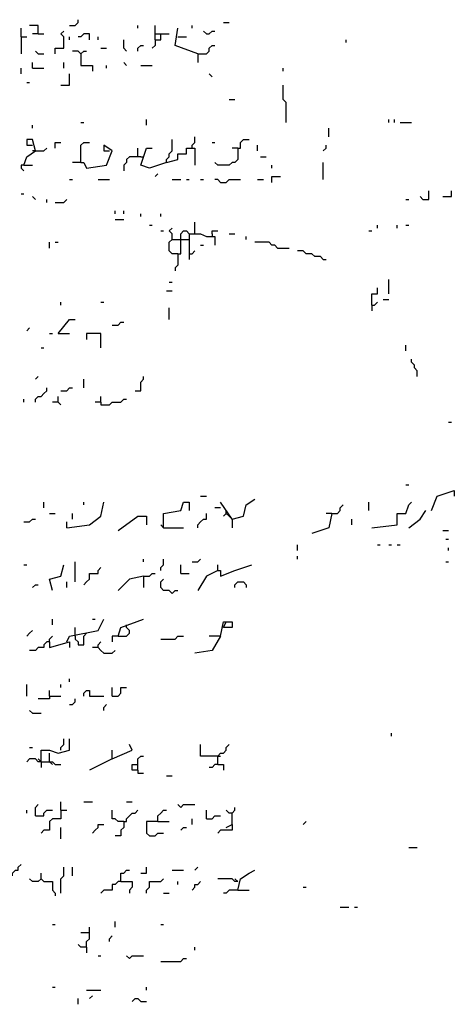
# Model space of a CAD drawing. Extents: x 0.1 to 7.4, y 0 to 10.
# Drawn here: x 6.1 to 6.4, y 3.6 to 4.3 of the extents above; entities that cross this region are included whole.
import ezdxf

# ---------------------------------------------------------------- set-up
doc = ezdxf.new("R2010")
doc.units = 0

msp = doc.modelspace()

# ---------------------------------------------------------------- linework, layer by layer
at = {"layer": 'R2V', "color": 0}
for points in [[(6.145492, 4.268443, 0), (6.14959, 4.268443, 0), (6.151639, 4.270492, 0), (6.151639, 4.272541, 0)], [(6.256148, 4.270492, 0), (6.260246, 4.270492, 0)], [(6.110656, 4.260246, 0), (6.110656, 4.266393, 0)], [(6.122951, 4.262295, 0), (6.122951, 4.268443, 0), (6.116803, 4.268443, 0)], [(6.135246, 4.247951, 0), (6.135246, 4.252049, 0), (6.141393, 4.252049, 0), (6.141393, 4.260246, 0), (6.139344, 4.262295, 0), (6.141393, 4.264344, 0)], [(6.194672, 4.266393, 0), (6.194672, 4.268443, 0)], [(6.206967, 4.258197, 0), (6.206967, 4.268443, 0)], [(6.237705, 4.247951, 0), (6.221311, 4.254098, 0), (6.223361, 4.266393, 0)], [(6.233607, 4.266393, 0), (6.233607, 4.268443, 0)], [(6.243852, 4.262295, 0), (6.241803, 4.264344, 0)], [(6.243852, 4.262295, 0), (6.245902, 4.262295, 0), (6.247951, 4.264344, 0), (6.25, 4.264344, 0)], [(6.110656, 4.260246, 0), (6.114754, 4.260246, 0)], [(6.110656, 4.260246, 0), (6.110656, 4.247951, 0)], [(6.122951, 4.262295, 0), (6.118852, 4.262295, 0)], [(6.122951, 4.262295, 0), (6.127049, 4.262295, 0)], [(6.145492, 4.258197, 0), (6.145492, 4.260246, 0)], [(6.159836, 4.258197, 0), (6.159836, 4.262295, 0), (6.155738, 4.262295, 0), (6.153689, 4.260246, 0), (6.151639, 4.260246, 0)], [(6.165984, 4.258197, 0), (6.165984, 4.260246, 0)], [(6.186475, 4.25, 0), (6.184426, 4.252049, 0), (6.184426, 4.258197, 0)], [(6.206967, 4.258197, 0), (6.206967, 4.254098, 0), (6.204918, 4.252049, 0)], [(6.206967, 4.258197, 0), (6.211066, 4.258197, 0), (6.211066, 4.262295, 0), (6.217213, 4.262295, 0)], [(6.206967, 4.262295, 0), (6.211066, 4.262295, 0)], [(6.223361, 4.260246, 0), (6.229508, 4.260246, 0)], [(6.344262, 4.256148, 0), (6.344262, 4.258197, 0)], [(6.122951, 4.247951, 0), (6.120902, 4.25, 0)], [(6.153689, 4.247951, 0), (6.151639, 4.25, 0), (6.147541, 4.25, 0)], [(6.153689, 4.247951, 0), (6.155738, 4.25, 0), (6.157787, 4.25, 0)], [(6.168033, 4.252049, 0), (6.172131, 4.252049, 0)], [(6.194672, 4.25, 0), (6.194672, 4.252049, 0), (6.196721, 4.254098, 0), (6.19877, 4.254098, 0)], [(6.237705, 4.247951, 0), (6.243852, 4.247951, 0), (6.245902, 4.25, 0), (6.245902, 4.252049, 0), (6.247951, 4.254098, 0), (6.25, 4.254098, 0)], [(6.118852, 4.237705, 0), (6.118852, 4.241803, 0)], [(6.122951, 4.247951, 0), (6.127049, 4.247951, 0)], [(6.141393, 4.237705, 0), (6.141393, 4.241803, 0)], [(6.153689, 4.247951, 0), (6.153689, 4.239754, 0), (6.161885, 4.239754, 0), (6.161885, 4.235656, 0)], [(6.186475, 4.239754, 0), (6.184426, 4.241803, 0)], [(6.237705, 4.247951, 0), (6.237705, 4.241803, 0)], [(6.110656, 4.233607, 0), (6.110656, 4.237705, 0)], [(6.118852, 4.237705, 0), (6.127049, 4.237705, 0)], [(6.172131, 4.237705, 0), (6.172131, 4.239754, 0)], [(6.196721, 4.239754, 0), (6.204918, 4.239754, 0)], [(6.29918, 4.235656, 0), (6.29918, 4.237705, 0)], [(6.139344, 4.22541, 0), (6.145492, 4.22541, 0), (6.145492, 4.233607, 0)], [(6.247951, 4.231557, 0), (6.245902, 4.233607, 0)], [(6.114754, 4.227459, 0), (6.116803, 4.227459, 0)], [(6.30123, 4.19877, 0), (6.30123, 4.213115, 0), (6.29918, 4.215164, 0), (6.29918, 4.22541, 0)], [(6.260246, 4.215164, 0), (6.264344, 4.215164, 0)], [(6.20082, 4.196721, 0), (6.20082, 4.20082, 0)], [(6.375, 4.19877, 0), (6.375, 4.20082, 0)], [(6.379098, 4.19877, 0), (6.379098, 4.20082, 0)], [(6.118852, 4.194672, 0), (6.118852, 4.196721, 0)], [(6.153689, 4.19877, 0), (6.155738, 4.19877, 0)], [(6.331967, 4.188525, 0), (6.331967, 4.194672, 0)], [(6.383197, 4.19877, 0), (6.391393, 4.19877, 0)], [(6.112705, 4.168033, 0), (6.114754, 4.17418, 0), (6.120902, 4.178279, 0), (6.118852, 4.186475, 0), (6.114754, 4.186475, 0), (6.114754, 4.182377, 0), (6.118852, 4.182377, 0)], [(6.215164, 4.170082, 0), (6.215164, 4.172131, 0), (6.217213, 4.17418, 0), (6.217213, 4.17623, 0), (6.219262, 4.178279, 0), (6.219262, 4.186475, 0)], [(6.233607, 4.180328, 0), (6.233607, 4.182377, 0), (6.235656, 4.184426, 0), (6.235656, 4.188525, 0)], [(6.266393, 4.180328, 0), (6.268443, 4.180328, 0), (6.268443, 4.184426, 0), (6.270492, 4.186475, 0), (6.27459, 4.186475, 0)], [(6.120902, 4.178279, 0), (6.118852, 4.178279, 0)], [(6.120902, 4.178279, 0), (6.127049, 4.178279, 0), (6.129098, 4.180328, 0)], [(6.135246, 4.180328, 0), (6.135246, 4.184426, 0), (6.139344, 4.184426, 0)], [(6.153689, 4.170082, 0), (6.153689, 4.182377, 0), (6.155738, 4.184426, 0), (6.159836, 4.184426, 0)], [(6.153689, 4.170082, 0), (6.155738, 4.170082, 0), (6.157787, 4.165984, 0), (6.172131, 4.168033, 0), (6.17623, 4.178279, 0), (6.170082, 4.182377, 0), (6.170082, 4.178279, 0), (6.17418, 4.178279, 0)], [(6.194672, 4.17418, 0), (6.194672, 4.180328, 0)], [(6.215164, 4.170082, 0), (6.202869, 4.165984, 0), (6.196721, 4.168033, 0), (6.20082, 4.180328, 0), (6.204918, 4.180328, 0)], [(6.215164, 4.170082, 0), (6.223361, 4.172131, 0), (6.223361, 4.17623, 0), (6.229508, 4.17623, 0), (6.229508, 4.180328, 0), (6.235656, 4.180328, 0), (6.235656, 4.168033, 0)], [(6.247951, 4.184426, 0), (6.25, 4.184426, 0)], [(6.266393, 4.180328, 0), (6.266393, 4.172131, 0), (6.264344, 4.170082, 0), (6.262295, 4.170082, 0), (6.260246, 4.168033, 0), (6.252049, 4.168033, 0), (6.25, 4.170082, 0)], [(6.266393, 4.180328, 0), (6.262295, 4.180328, 0)], [(6.280738, 4.178279, 0), (6.280738, 4.182377, 0)], [(6.327869, 4.178279, 0), (6.329918, 4.180328, 0), (6.329918, 4.182377, 0)], [(6.194672, 4.17418, 0), (6.188525, 4.17418, 0), (6.186475, 4.172131, 0), (6.186475, 4.170082, 0), (6.184426, 4.168033, 0), (6.184426, 4.163934, 0)], [(6.196721, 4.17418, 0), (6.194672, 4.17418, 0)], [(6.196721, 4.17418, 0), (6.19877, 4.17418, 0)], [(6.282787, 4.17418, 0), (6.286885, 4.17418, 0)], [(6.112705, 4.168033, 0), (6.110656, 4.168033, 0), (6.110656, 4.165984, 0), (6.112705, 4.163934, 0)], [(6.112705, 4.168033, 0), (6.118852, 4.168033, 0)], [(6.153689, 4.170082, 0), (6.147541, 4.170082, 0)], [(6.290984, 4.165984, 0), (6.290984, 4.168033, 0)], [(6.327869, 4.157787, 0), (6.327869, 4.170082, 0)], [(6.145492, 4.157787, 0), (6.147541, 4.157787, 0)], [(6.165984, 4.157787, 0), (6.17418, 4.157787, 0)], [(6.206967, 4.159836, 0), (6.209016, 4.161885, 0)], [(6.219262, 4.157787, 0), (6.22541, 4.157787, 0)], [(6.229508, 4.157787, 0), (6.231557, 4.157787, 0)], [(6.239754, 4.157787, 0), (6.241803, 4.157787, 0)], [(6.254098, 4.155738, 0), (6.252049, 4.157787, 0), (6.25, 4.157787, 0)], [(6.254098, 4.155738, 0), (6.258197, 4.155738, 0), (6.260246, 4.157787, 0), (6.268443, 4.157787, 0)], [(6.280738, 4.157787, 0), (6.284836, 4.157787, 0)], [(6.290984, 4.155738, 0), (6.290984, 4.159836, 0), (6.297131, 4.159836, 0)], [(6.110656, 4.147541, 0), (6.112705, 4.147541, 0)], [(6.120902, 4.143443, 0), (6.118852, 4.145492, 0)], [(6.129098, 4.141393, 0), (6.129098, 4.143443, 0)], [(6.135246, 4.141393, 0), (6.141393, 4.141393, 0), (6.143443, 4.143443, 0)], [(6.387295, 4.143443, 0), (6.389344, 4.143443, 0)], [(6.39959, 4.143443, 0), (6.397541, 4.145492, 0)], [(6.39959, 4.143443, 0), (6.403689, 4.143443, 0), (6.403689, 4.14959, 0)], [(6.413934, 4.145492, 0), (6.420082, 4.145492, 0), (6.420082, 4.14959, 0)], [(6.178279, 4.133197, 0), (6.178279, 4.135246, 0)], [(6.178279, 4.129098, 0), (6.184426, 4.129098, 0)], [(6.184426, 4.133197, 0), (6.184426, 4.135246, 0)], [(6.196721, 4.131148, 0), (6.196721, 4.133197, 0)], [(6.211066, 4.131148, 0), (6.211066, 4.133197, 0)], [(6.202869, 4.125, 0), (6.204918, 4.125, 0)], [(6.219262, 4.114754, 0), (6.219262, 4.118852, 0), (6.217213, 4.120902, 0), (6.219262, 4.122951, 0)], [(6.235656, 4.118852, 0), (6.235656, 4.127049, 0)], [(6.366803, 4.122951, 0), (6.366803, 4.125, 0)], [(6.381148, 4.122951, 0), (6.381148, 4.125, 0)], [(6.387295, 4.125, 0), (6.389344, 4.125, 0)], [(6.211066, 4.120902, 0), (6.213115, 4.120902, 0)], [(6.223361, 4.104508, 0), (6.219262, 4.104508, 0), (6.217213, 4.106557, 0), (6.217213, 4.112705, 0), (6.219262, 4.114754, 0), (6.22541, 4.114754, 0)], [(6.223361, 4.104508, 0), (6.22541, 4.104508, 0), (6.22541, 4.118852, 0), (6.227459, 4.120902, 0), (6.229508, 4.120902, 0), (6.231557, 4.118852, 0), (6.231557, 4.10041, 0)], [(6.22541, 4.114754, 0), (6.231557, 4.114754, 0)], [(6.231557, 4.118852, 0), (6.239754, 4.118852, 0), (6.243852, 4.116803, 0), (6.25, 4.116803, 0), (6.25, 4.110656, 0)], [(6.247951, 4.118852, 0), (6.247951, 4.120902, 0), (6.252049, 4.120902, 0)], [(6.247951, 4.118852, 0), (6.247951, 4.116803, 0)], [(6.260246, 4.118852, 0), (6.264344, 4.118852, 0)], [(6.272541, 4.114754, 0), (6.272541, 4.116803, 0)], [(6.360656, 4.120902, 0), (6.362705, 4.120902, 0)], [(6.131148, 4.108607, 0), (6.131148, 4.112705, 0)], [(6.135246, 4.112705, 0), (6.137295, 4.112705, 0)], [(6.239754, 4.110656, 0), (6.241803, 4.110656, 0)], [(6.295082, 4.108607, 0), (6.293033, 4.110656, 0), (6.290984, 4.110656, 0), (6.288934, 4.112705, 0), (6.278689, 4.112705, 0)], [(6.295082, 4.108607, 0), (6.303279, 4.108607, 0)], [(6.223361, 4.104508, 0), (6.223361, 4.096311, 0), (6.221311, 4.094262, 0), (6.221311, 4.092213, 0)], [(6.231557, 4.104508, 0), (6.233607, 4.104508, 0), (6.235656, 4.106557, 0)], [(6.327869, 4.10041, 0), (6.32582, 4.102459, 0), (6.321721, 4.102459, 0), (6.319672, 4.104508, 0), (6.315574, 4.104508, 0), (6.313525, 4.106557, 0), (6.309426, 4.106557, 0)], [(6.327869, 4.10041, 0), (6.329918, 4.10041, 0)], [(6.217213, 4.084016, 0), (6.219262, 4.084016, 0)], [(6.362705, 4.067623, 0), (6.362705, 4.07582, 0), (6.366803, 4.07582, 0), (6.366803, 4.079918, 0)], [(6.375, 4.07582, 0), (6.375, 4.086066, 0)], [(6.215164, 4.077869, 0), (6.219262, 4.077869, 0)], [(6.139344, 4.067623, 0), (6.139344, 4.069672, 0)], [(6.168033, 4.069672, 0), (6.170082, 4.069672, 0)], [(6.217213, 4.057377, 0), (6.217213, 4.065574, 0)], [(6.362705, 4.067623, 0), (6.364754, 4.067623, 0), (6.366803, 4.069672, 0)], [(6.362705, 4.067623, 0), (6.362705, 4.063525, 0)], [(6.370902, 4.071721, 0), (6.375, 4.071721, 0)], [(6.114754, 4.04918, 0), (6.116803, 4.05123, 0)], [(6.137295, 4.047131, 0), (6.145492, 4.057377, 0), (6.14959, 4.057377, 0)], [(6.17623, 4.053279, 0), (6.180328, 4.053279, 0), (6.182377, 4.055328, 0), (6.184426, 4.055328, 0)], [(6.131148, 4.047131, 0), (6.133197, 4.047131, 0)], [(6.137295, 4.047131, 0), (6.145492, 4.047131, 0)], [(6.168033, 4.036885, 0), (6.168033, 4.047131, 0), (6.157787, 4.047131, 0), (6.157787, 4.043033, 0)], [(6.125, 4.036885, 0), (6.127049, 4.036885, 0)], [(6.387295, 4.034836, 0), (6.387295, 4.038934, 0)], [(6.395492, 4.016393, 0), (6.395492, 4.020492, 0), (6.393443, 4.022541, 0), (6.393443, 4.02459, 0), (6.391393, 4.026639, 0), (6.391393, 4.028689, 0)], [(6.120902, 4.014344, 0), (6.122951, 4.016393, 0)], [(6.192623, 4.006148, 0), (6.196721, 4.006148, 0), (6.196721, 4.012295, 0), (6.19877, 4.014344, 0), (6.19877, 4.016393, 0)], [(6.155738, 4.008197, 0), (6.155738, 4.014344, 0)], [(6.120902, 3.997951, 0), (6.120902, 4, 0), (6.122951, 4.002049, 0), (6.125, 4.002049, 0), (6.127049, 4.004098, 0), (6.129098, 4.006148, 0), (6.129098, 4.008197, 0)], [(6.137295, 3.997951, 0), (6.137295, 4.002049, 0)], [(6.139344, 4.006148, 0), (6.143443, 4.006148, 0), (6.145492, 4.008197, 0), (6.147541, 4.008197, 0)], [(6.168033, 3.997951, 0), (6.168033, 4.002049, 0)], [(6.112705, 3.997951, 0), (6.112705, 4, 0)], [(6.137295, 3.997951, 0), (6.133197, 3.997951, 0)], [(6.137295, 3.997951, 0), (6.139344, 3.995902, 0)], [(6.168033, 3.997951, 0), (6.163934, 3.997951, 0)], [(6.168033, 3.997951, 0), (6.168033, 3.995902, 0), (6.17418, 3.995902, 0), (6.17623, 3.997951, 0), (6.182377, 3.997951, 0), (6.184426, 4, 0), (6.186475, 4, 0)], [(6.418033, 3.983607, 0), (6.420082, 3.983607, 0)], [(6.387295, 3.938525, 0), (6.389344, 3.938525, 0)], [(6.405738, 3.920082, 0), (6.409836, 3.930328, 0), (6.422131, 3.934426, 0), (6.422131, 3.930328, 0)], [(6.127049, 3.922131, 0), (6.127049, 3.92623, 0)], [(6.143443, 3.907787, 0), (6.159836, 3.909836, 0), (6.168033, 3.915984, 0), (6.170082, 3.92623, 0)], [(6.155738, 3.92418, 0), (6.155738, 3.92623, 0)], [(6.213115, 3.907787, 0), (6.213115, 3.918033, 0), (6.22541, 3.920082, 0), (6.227459, 3.92623, 0), (6.231557, 3.92623, 0), (6.231557, 3.920082, 0)], [(6.239754, 3.930328, 0), (6.243852, 3.930328, 0)], [(6.262295, 3.913934, 0), (6.254098, 3.92623, 0)], [(6.262295, 3.913934, 0), (6.270492, 3.915984, 0), (6.272541, 3.92418, 0), (6.278689, 3.928279, 0)], [(6.334016, 3.918033, 0), (6.338115, 3.918033, 0), (6.340164, 3.920082, 0), (6.340164, 3.922131, 0), (6.342213, 3.92418, 0)], [(6.360656, 3.920082, 0), (6.360656, 3.92623, 0)], [(6.362705, 3.907787, 0), (6.381148, 3.909836, 0), (6.381148, 3.918033, 0), (6.387295, 3.918033, 0), (6.389344, 3.92418, 0), (6.391393, 3.92623, 0)], [(6.131148, 3.918033, 0), (6.135246, 3.918033, 0)], [(6.147541, 3.913934, 0), (6.147541, 3.918033, 0)], [(6.237705, 3.907787, 0), (6.237705, 3.909836, 0), (6.239754, 3.911885, 0), (6.241803, 3.913934, 0), (6.243852, 3.913934, 0), (6.243852, 3.918033, 0)], [(6.254098, 3.922131, 0), (6.25, 3.922131, 0)], [(6.258197, 3.918033, 0), (6.256148, 3.915984, 0)], [(6.258197, 3.918033, 0), (6.258197, 3.920082, 0)], [(6.262295, 3.913934, 0), (6.260246, 3.915984, 0), (6.258197, 3.918033, 0)], [(6.334016, 3.918033, 0), (6.331967, 3.907787, 0), (6.319672, 3.903689, 0)], [(6.334016, 3.918033, 0), (6.329918, 3.918033, 0)], [(6.389344, 3.907787, 0), (6.397541, 3.913934, 0), (6.401639, 3.920082, 0)], [(6.112705, 3.911885, 0), (6.116803, 3.911885, 0), (6.118852, 3.913934, 0), (6.120902, 3.913934, 0)], [(6.143443, 3.907787, 0), (6.143443, 3.911885, 0)], [(6.180328, 3.905738, 0), (6.194672, 3.915984, 0), (6.20082, 3.915984, 0), (6.20082, 3.909836, 0)], [(6.213115, 3.907787, 0), (6.211066, 3.909836, 0)], [(6.262295, 3.913934, 0), (6.262295, 3.907787, 0)], [(6.348361, 3.909836, 0), (6.348361, 3.913934, 0)], [(6.213115, 3.907787, 0), (6.227459, 3.907787, 0)], [(6.413934, 3.905738, 0), (6.418033, 3.905738, 0)], [(6.309426, 3.891393, 0), (6.309426, 3.895492, 0)], [(6.366803, 3.895492, 0), (6.368852, 3.895492, 0)], [(6.375, 3.895492, 0), (6.377049, 3.895492, 0)], [(6.381148, 3.895492, 0), (6.383197, 3.895492, 0)], [(6.415984, 3.89959, 0), (6.418033, 3.89959, 0)], [(6.418033, 3.891393, 0), (6.418033, 3.893443, 0)], [(6.14959, 3.868852, 0), (6.14959, 3.883197, 0)], [(6.19877, 3.883197, 0), (6.19877, 3.885246, 0)], [(6.211066, 3.877049, 0), (6.211066, 3.879098, 0), (6.213115, 3.881148, 0), (6.213115, 3.885246, 0)], [(6.233607, 3.883197, 0), (6.237705, 3.883197, 0), (6.239754, 3.885246, 0)], [(6.309426, 3.885246, 0), (6.309426, 3.887295, 0)], [(6.415984, 3.883197, 0), (6.418033, 3.883197, 0)], [(6.112705, 3.881148, 0), (6.114754, 3.881148, 0)], [(6.133197, 3.862705, 0), (6.131148, 3.870902, 0), (6.139344, 3.872951, 0), (6.141393, 3.881148, 0)], [(6.155738, 3.866803, 0), (6.157787, 3.868852, 0), (6.159836, 3.870902, 0), (6.159836, 3.875, 0), (6.165984, 3.875, 0), (6.165984, 3.877049, 0), (6.168033, 3.879098, 0)], [(6.19877, 3.872951, 0), (6.202869, 3.872951, 0), (6.204918, 3.875, 0), (6.206967, 3.875, 0)], [(6.22541, 3.875, 0), (6.22541, 3.881148, 0)], [(6.22541, 3.875, 0), (6.231557, 3.875, 0)], [(6.252049, 3.877049, 0), (6.243852, 3.872951, 0), (6.237705, 3.862705, 0)], [(6.252049, 3.877049, 0), (6.252049, 3.881148, 0)], [(6.252049, 3.877049, 0), (6.254098, 3.877049, 0), (6.254098, 3.872951, 0), (6.264344, 3.877049, 0), (6.276639, 3.881148, 0)], [(6.143443, 3.864754, 0), (6.143443, 3.868852, 0)], [(6.19877, 3.872951, 0), (6.188525, 3.870902, 0), (6.180328, 3.862705, 0)], [(6.19877, 3.872951, 0), (6.19877, 3.864754, 0)], [(6.219262, 3.860656, 0), (6.217213, 3.862705, 0), (6.213115, 3.862705, 0), (6.211066, 3.864754, 0), (6.211066, 3.868852, 0), (6.213115, 3.870902, 0)], [(6.264344, 3.864754, 0), (6.264344, 3.866803, 0), (6.266393, 3.868852, 0), (6.270492, 3.868852, 0), (6.272541, 3.866803, 0), (6.272541, 3.864754, 0)], [(6.118852, 3.864754, 0), (6.120902, 3.866803, 0), (6.122951, 3.866803, 0)], [(6.219262, 3.860656, 0), (6.221311, 3.862705, 0), (6.223361, 3.862705, 0)], [(6.133197, 3.838115, 0), (6.133197, 3.842213, 0)], [(6.143443, 3.82582, 0), (6.145492, 3.829918, 0), (6.165984, 3.834016, 0), (6.170082, 3.842213, 0)], [(6.161885, 3.842213, 0), (6.163934, 3.842213, 0)], [(6.180328, 3.829918, 0), (6.182377, 3.836066, 0), (6.19877, 3.842213, 0)], [(6.254098, 3.829918, 0), (6.256148, 3.840164, 0), (6.262295, 3.840164, 0), (6.262295, 3.836066, 0), (6.256148, 3.836066, 0), (6.258197, 3.840164, 0)], [(6.114754, 3.829918, 0), (6.116803, 3.831967, 0), (6.118852, 3.834016, 0)], [(6.14959, 3.829918, 0), (6.14959, 3.836066, 0)], [(6.155738, 3.829918, 0), (6.157787, 3.831967, 0)], [(6.180328, 3.829918, 0), (6.186475, 3.829918, 0), (6.188525, 3.831967, 0), (6.188525, 3.834016, 0), (6.186475, 3.836066, 0), (6.186475, 3.838115, 0)], [(6.131148, 3.82582, 0), (6.129098, 3.82582, 0), (6.127049, 3.82377, 0), (6.127049, 3.821721, 0), (6.122951, 3.821721, 0), (6.120902, 3.819672, 0), (6.116803, 3.819672, 0)], [(6.131148, 3.82582, 0), (6.131148, 3.827869, 0), (6.133197, 3.829918, 0)], [(6.131148, 3.82582, 0), (6.131148, 3.821721, 0), (6.145492, 3.82582, 0), (6.145492, 3.821721, 0)], [(6.14959, 3.829918, 0), (6.14959, 3.827869, 0), (6.151639, 3.82582, 0), (6.151639, 3.82377, 0), (6.155738, 3.82377, 0), (6.155738, 3.829918, 0)], [(6.165984, 3.821721, 0), (6.165984, 3.82377, 0), (6.168033, 3.82582, 0)], [(6.180328, 3.829918, 0), (6.17623, 3.829918, 0), (6.17623, 3.82582, 0)], [(6.211066, 3.827869, 0), (6.221311, 3.827869, 0), (6.223361, 3.829918, 0), (6.227459, 3.829918, 0)], [(6.254098, 3.829918, 0), (6.247951, 3.819672, 0), (6.235656, 3.817623, 0)], [(6.254098, 3.829918, 0), (6.245902, 3.829918, 0)], [(6.165984, 3.821721, 0), (6.161885, 3.821721, 0)], [(6.165984, 3.821721, 0), (6.168033, 3.819672, 0), (6.170082, 3.817623, 0), (6.17623, 3.817623, 0), (6.178279, 3.819672, 0)], [(6.145492, 3.797131, 0), (6.145492, 3.79918, 0)], [(6.114754, 3.786885, 0), (6.114754, 3.795082, 0)], [(6.131148, 3.786885, 0), (6.131148, 3.790984, 0)], [(6.139344, 3.793033, 0), (6.139344, 3.795082, 0)], [(6.155738, 3.786885, 0), (6.155738, 3.788934, 0), (6.157787, 3.790984, 0), (6.159836, 3.790984, 0), (6.159836, 3.786885, 0), (6.170082, 3.786885, 0)], [(6.17623, 3.786885, 0), (6.17623, 3.793033, 0)], [(6.17623, 3.786885, 0), (6.180328, 3.786885, 0), (6.182377, 3.788934, 0), (6.182377, 3.793033, 0), (6.186475, 3.793033, 0)], [(6.131148, 3.786885, 0), (6.131148, 3.784836, 0), (6.122951, 3.784836, 0)], [(6.131148, 3.786885, 0), (6.139344, 3.786885, 0)], [(6.145492, 3.780738, 0), (6.147541, 3.780738, 0), (6.14959, 3.782787, 0), (6.14959, 3.784836, 0)], [(6.118852, 3.77459, 0), (6.116803, 3.776639, 0)], [(6.170082, 3.776639, 0), (6.170082, 3.778689, 0), (6.172131, 3.780738, 0)], [(6.118852, 3.77459, 0), (6.125, 3.77459, 0)], [(6.125, 3.739754, 0), (6.125, 3.747951, 0), (6.131148, 3.747951, 0), (6.137295, 3.745902, 0), (6.145492, 3.747951, 0), (6.145492, 3.756148, 0)], [(6.139344, 3.747951, 0), (6.139344, 3.75, 0), (6.141393, 3.752049, 0), (6.141393, 3.756148, 0)], [(6.377049, 3.758197, 0), (6.377049, 3.760246, 0)], [(6.116803, 3.75, 0), (6.118852, 3.75, 0)], [(6.17623, 3.741803, 0), (6.190574, 3.747951, 0), (6.188525, 3.752049, 0)], [(6.17623, 3.741803, 0), (6.17623, 3.747951, 0)], [(6.252049, 3.743852, 0), (6.239754, 3.743852, 0), (6.239754, 3.752049, 0)], [(6.252049, 3.737705, 0), (6.252049, 3.743852, 0), (6.254098, 3.745902, 0), (6.256148, 3.745902, 0), (6.258197, 3.747951, 0), (6.258197, 3.75, 0), (6.260246, 3.752049, 0)], [(6.125, 3.739754, 0), (6.122951, 3.739754, 0), (6.120902, 3.741803, 0), (6.116803, 3.741803, 0), (6.114754, 3.739754, 0)], [(6.122951, 3.741803, 0), (6.125, 3.739754, 0)], [(6.131148, 3.739754, 0), (6.131148, 3.745902, 0)], [(6.17623, 3.741803, 0), (6.159836, 3.733607, 0)], [(6.194672, 3.733607, 0), (6.194672, 3.741803, 0), (6.196721, 3.743852, 0), (6.19877, 3.743852, 0)], [(6.252049, 3.743852, 0), (6.254098, 3.743852, 0)], [(6.125, 3.739754, 0), (6.133197, 3.739754, 0), (6.135246, 3.737705, 0), (6.139344, 3.737705, 0)], [(6.125, 3.739754, 0), (6.125, 3.735656, 0)], [(6.131148, 3.739754, 0), (6.133197, 3.737705, 0)], [(6.194672, 3.733607, 0), (6.190574, 3.733607, 0), (6.190574, 3.737705, 0), (6.194672, 3.737705, 0)], [(6.194672, 3.733607, 0), (6.194672, 3.731557, 0), (6.19877, 3.731557, 0)], [(6.252049, 3.737705, 0), (6.25, 3.737705, 0), (6.247951, 3.735656, 0), (6.245902, 3.735656, 0)], [(6.252049, 3.737705, 0), (6.256148, 3.737705, 0), (6.256148, 3.733607, 0)], [(6.215164, 3.729508, 0), (6.219262, 3.729508, 0)], [(6.114754, 3.702869, 0), (6.114754, 3.704918, 0)], [(6.120902, 3.70082, 0), (6.120902, 3.706967, 0), (6.122951, 3.709016, 0)], [(6.120902, 3.70082, 0), (6.127049, 3.70082, 0), (6.127049, 3.702869, 0), (6.129098, 3.704918, 0), (6.133197, 3.704918, 0)], [(6.139344, 3.704918, 0), (6.139344, 3.69877, 0), (6.133197, 3.69877, 0), (6.131148, 3.696721, 0), (6.131148, 3.690574, 0), (6.127049, 3.690574, 0), (6.125, 3.688525, 0)], [(6.139344, 3.704918, 0), (6.139344, 3.711066, 0)], [(6.139344, 3.704918, 0), (6.143443, 3.704918, 0)], [(6.155738, 3.711066, 0), (6.161885, 3.711066, 0)], [(6.184426, 3.696721, 0), (6.180328, 3.696721, 0), (6.178279, 3.69877, 0), (6.17623, 3.69877, 0), (6.17623, 3.704918, 0)], [(6.184426, 3.696721, 0), (6.186475, 3.696721, 0), (6.186475, 3.69877, 0), (6.188525, 3.70082, 0), (6.190574, 3.702869, 0), (6.192623, 3.702869, 0), (6.194672, 3.704918, 0)], [(6.186475, 3.711066, 0), (6.190574, 3.711066, 0)], [(6.209016, 3.696721, 0), (6.209016, 3.70082, 0), (6.211066, 3.702869, 0), (6.213115, 3.704918, 0), (6.215164, 3.704918, 0)], [(6.22541, 3.706967, 0), (6.223361, 3.709016, 0)], [(6.22541, 3.706967, 0), (6.227459, 3.709016, 0), (6.235656, 3.709016, 0)], [(6.243852, 3.69877, 0), (6.243852, 3.704918, 0)], [(6.262295, 3.702869, 0), (6.260246, 3.702869, 0), (6.258197, 3.704918, 0)], [(6.262295, 3.694672, 0), (6.262295, 3.702869, 0), (6.264344, 3.704918, 0), (6.264344, 3.706967, 0)], [(6.233607, 3.694672, 0), (6.233607, 3.69877, 0)], [(6.243852, 3.69877, 0), (6.247951, 3.69877, 0), (6.25, 3.70082, 0), (6.254098, 3.70082, 0)], [(6.139344, 3.684426, 0), (6.139344, 3.692623, 0)], [(6.161885, 3.688525, 0), (6.163934, 3.690574, 0), (6.165984, 3.692623, 0), (6.165984, 3.694672, 0), (6.170082, 3.694672, 0)], [(6.184426, 3.696721, 0), (6.184426, 3.692623, 0), (6.182377, 3.690574, 0), (6.182377, 3.686475, 0), (6.178279, 3.686475, 0)], [(6.209016, 3.696721, 0), (6.20082, 3.696721, 0), (6.20082, 3.688525, 0), (6.202869, 3.686475, 0), (6.206967, 3.686475, 0), (6.209016, 3.688525, 0), (6.213115, 3.688525, 0)], [(6.209016, 3.696721, 0), (6.217213, 3.696721, 0)], [(6.22541, 3.690574, 0), (6.227459, 3.692623, 0), (6.229508, 3.692623, 0)], [(6.258197, 3.692623, 0), (6.262295, 3.694672, 0), (6.262295, 3.690574, 0), (6.254098, 3.690574, 0), (6.252049, 3.688525, 0)], [(6.313525, 3.694672, 0), (6.315574, 3.696721, 0)], [(6.389344, 3.678279, 0), (6.395492, 3.678279, 0)], [(6.104508, 3.657787, 0), (6.104508, 3.659836, 0), (6.106557, 3.661885, 0), (6.108607, 3.661885, 0), (6.108607, 3.663934, 0), (6.110656, 3.665984, 0)], [(6.139344, 3.645492, 0), (6.139344, 3.655738, 0), (6.141393, 3.657787, 0), (6.141393, 3.663934, 0)], [(6.147541, 3.657787, 0), (6.147541, 3.663934, 0)], [(6.196721, 3.659836, 0), (6.20082, 3.659836, 0), (6.20082, 3.663934, 0)], [(6.235656, 3.661885, 0), (6.237705, 3.663934, 0)], [(6.125, 3.655738, 0), (6.122951, 3.653689, 0), (6.118852, 3.653689, 0), (6.116803, 3.655738, 0)], [(6.125, 3.655738, 0), (6.125, 3.659836, 0)], [(6.125, 3.655738, 0), (6.127049, 3.653689, 0), (6.133197, 3.653689, 0), (6.133197, 3.647541, 0), (6.135246, 3.645492, 0), (6.135246, 3.643443, 0)], [(6.182377, 3.653689, 0), (6.182377, 3.659836, 0), (6.184426, 3.659836, 0), (6.186475, 3.661885, 0), (6.188525, 3.661885, 0)], [(6.20082, 3.645492, 0), (6.20082, 3.647541, 0), (6.202869, 3.64959, 0), (6.202869, 3.653689, 0), (6.211066, 3.653689, 0), (6.213115, 3.655738, 0)], [(6.219262, 3.661885, 0), (6.227459, 3.661885, 0)], [(6.266393, 3.653689, 0), (6.264344, 3.653689, 0), (6.262295, 3.655738, 0), (6.252049, 3.655738, 0)], [(6.266393, 3.653689, 0), (6.264344, 3.655738, 0)], [(6.266393, 3.647541, 0), (6.268443, 3.655738, 0), (6.27459, 3.659836, 0), (6.278689, 3.661885, 0)], [(6.182377, 3.653689, 0), (6.180328, 3.653689, 0), (6.178279, 3.651639, 0), (6.17623, 3.651639, 0), (6.17623, 3.647541, 0), (6.170082, 3.647541, 0), (6.168033, 3.645492, 0)], [(6.182377, 3.653689, 0), (6.190574, 3.653689, 0), (6.190574, 3.64959, 0), (6.188525, 3.647541, 0), (6.188525, 3.645492, 0)], [(6.223361, 3.651639, 0), (6.223361, 3.653689, 0)], [(6.233607, 3.647541, 0), (6.235656, 3.64959, 0), (6.235656, 3.651639, 0), (6.237705, 3.651639, 0), (6.239754, 3.653689, 0)], [(6.313525, 3.64959, 0), (6.315574, 3.64959, 0)], [(6.213115, 3.645492, 0), (6.217213, 3.645492, 0)], [(6.266393, 3.647541, 0), (6.260246, 3.647541, 0), (6.258197, 3.645492, 0), (6.256148, 3.645492, 0)], [(6.266393, 3.647541, 0), (6.27459, 3.647541, 0)], [(6.340164, 3.635246, 0), (6.346311, 3.635246, 0)], [(6.35041, 3.635246, 0), (6.352459, 3.635246, 0)], [(6.133197, 3.622951, 0), (6.135246, 3.622951, 0)], [(6.157787, 3.606557, 0), (6.157787, 3.610656, 0), (6.159836, 3.612705, 0), (6.159836, 3.620902, 0)], [(6.178279, 3.620902, 0), (6.178279, 3.625, 0)], [(6.211066, 3.622951, 0), (6.213115, 3.622951, 0)], [(6.159836, 3.616803, 0), (6.153689, 3.616803, 0)], [(6.17418, 3.610656, 0), (6.17418, 3.612705, 0), (6.17623, 3.614754, 0)], [(6.157787, 3.606557, 0), (6.153689, 3.606557, 0), (6.151639, 3.608607, 0)], [(6.157787, 3.606557, 0), (6.157787, 3.602459, 0)], [(6.235656, 3.604508, 0), (6.235656, 3.606557, 0)], [(6.165984, 3.60041, 0), (6.168033, 3.60041, 0)], [(6.188525, 3.598361, 0), (6.186475, 3.60041, 0)], [(6.188525, 3.598361, 0), (6.190574, 3.60041, 0), (6.19877, 3.60041, 0)], [(6.211066, 3.596311, 0), (6.22541, 3.596311, 0), (6.227459, 3.598361, 0), (6.229508, 3.598361, 0)], [(6.133197, 3.577869, 0), (6.135246, 3.577869, 0)], [(6.20082, 3.57582, 0), (6.20082, 3.577869, 0)], [(6.157787, 3.57582, 0), (6.168033, 3.57582, 0)], [(6.159836, 3.569672, 0), (6.161885, 3.571721, 0)], [(6.151639, 3.565574, 0), (6.151639, 3.569672, 0)], [(6.190574, 3.567623, 0), (6.192623, 3.569672, 0), (6.194672, 3.569672, 0), (6.196721, 3.567623, 0), (6.20082, 3.567623, 0)]]:
    msp.add_polyline3d(points, dxfattribs=at)

doc.saveas('drawing.dxf')
